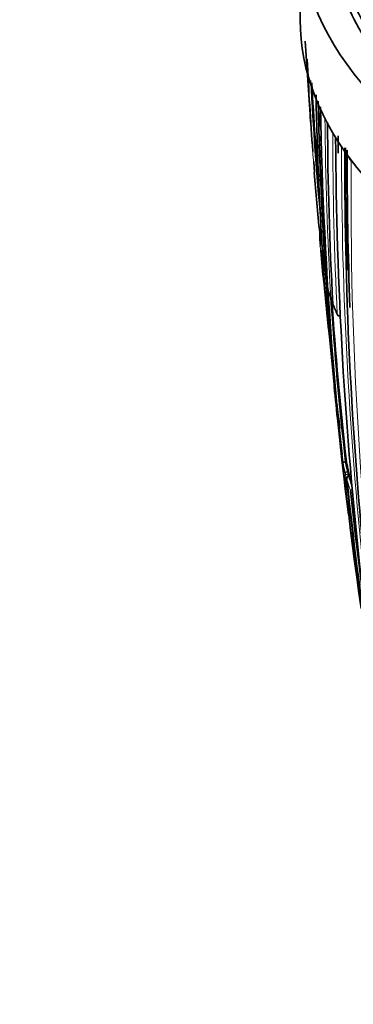
# Model space of a CAD drawing. Units: millimetres. Extents: x 0 to 2467, y 0 to 2763.
# Drawn here: x 550 to 565, y 808 to 853 of the extents above; entities that cross this region are included whole.
import ezdxf
from ezdxf import colors
from ezdxf.entities.mleader import LeaderData, LeaderLine
from ezdxf.math import Vec2, Vec3

# ---------------------------------------------------------------- set-up
doc = ezdxf.new("R2010")
doc.units = ezdxf.units.MM
doc.layers.add('DV5_Défaut', color=7, linetype='Continuous')
doc.layers.add('Défaut', color=7, linetype='Continuous')

# ---------------------------------------------------------------- blocks, each defined once
blk = doc.blocks.new('_DOT')
at = {"color": 0}
blk.add_line((0, 0), (-1, 0), dxfattribs=at)
at = {"color": 0, "const_width": 0.333}
blk.add_lwpolyline([(-0.1665, 0, 1), (0.1665, 0, 1)], format="xyb", close=True, dxfattribs=at)
blk = doc.blocks.new('SE4')
at = {"layer": 'DV5_Défaut', "color": 7, "linetype": 'Continuous', "lineweight": 35}
for p, q in [((563.08, 857.159), (563.08, 853.077)), ((563.313, 852.108), (563.53, 848.784)), ((563.762, 847.757), (563.829, 846.781)), ((563.697, 846.642), (563.732, 846.142)), ((564.011, 842.629), (564.362, 839.021)), ((564.187, 842.12), (564.187, 842.12)), ((565.17, 833.034), (565.121, 833.028)), ((565.121, 833.028), (565.121, 833.028)), ((565.321, 832.391), (565.272, 832.383)), ((565.272, 832.383), (565.272, 832.383))]:
    blk.add_line(p, q, dxfattribs=at)
at = {"layer": 'DV5_Défaut', "color": 7, "linetype": 'Continuous', "lineweight": 18}
for p, q in [((564.952, 847.297), (564.952, 847.297)), ((565.101, 847.07), (565.101, 847.069)), ((565.392, 846.654), (565.392, 846.655)), ((565.218, 832.585), (565.267, 832.593)), ((565.292, 832.45), (565.243, 832.442))]:
    blk.add_line(p, q, dxfattribs=at)
for centre, radius, start, end in [((704.142, 858.624), 140.957, 182.98072, 184.00291), ((699.111, 856.909), 135.82, 182.69717, 184.54695), ((699.51, 856.728), 136.103, 182.70191, 185.38271), ((720.093, 849.59), 155.892, 180.34354, 183.36564), ((724.233, 847.837), 159.678, 179.95458, 182.91678), ((724.652, 847.735), 159.971, 179.99872, 180.74267), ((575.062, 853.777), 12.008, 210.2331, 212.6578), ((750.458, 847.266), 185.506, 179.99072, 192.37143), ((750.331, 847.151), 185.25, 179.96547, 182.33984), ((575.843, 854.289), 12.942, 213.9028, 216.149), ((735.872, 844.943), 170.489, 179.42473, 187.72629), ((572.083, 843.475), 8.119, 184.706, 188.7723), ((572.354, 843.603), 8.3, 190.2897, 191.8324), ((572.291, 843.51), 8.33, 190.629, 192.1737), ((730.554, 851.7), 166.588, 183.71059, 186.44697), ((572.751, 843.361), 8.782, 196.1439, 199.4389), ((730.685, 851.544), 166.596, 183.80682, 186.38127), ((573.235, 843.54), 9.298, 201.1185, 204.3191), ((572.682, 834.387), 7.788, 190.2924, 194.1045), ((572.762, 834.483), 7.779, 190.7814, 194.1201), ((783.333, 856.346), 219.504, 186.23974, 189.20662), ((782.413, 856.052), 218.45, 186.20463, 186.21822), ((573.121, 834.58), 8.151, 195.6403, 198.9086), ((573.054, 834.488), 8.174, 196.0154, 199.7375)]:
    blk.add_arc(centre, radius, start, end, dxfattribs=at)
at = {"layer": 'DV5_Défaut', "color": 7, "linetype": 'Continuous', "lineweight": 35}
for centre, radius, start, end in [((706.784, 857.785), 143.532, 182.59652, 184.2669), ((699.728, 856.744), 136.273, 182.74609, 184.83159), ((712.407, 852.306), 148.634, 181.01674, 184.07145), ((744.998, 853.148), 181.136, 181.19317, 187.13746), ((704.142, 858.624), 140.957, 184.00291, 184.24263), ((668.76, 862.847), 105.772, 187.57749, 187.97517), ((745.476, 852.392), 181.508, 181.02964, 188.23861), ((721.233, 848.937), 156.916, 180.19015, 183.19543), ((667.957, 863.008), 105.077, 188.32503, 188.45731), ((673.076, 862.572), 110.073, 187.76846, 187.79717), ((752.588, 848.549), 187.903, 180.24981, 192.45219), ((755.423, 849.041), 190.629, 180.36953, 180.60696), ((712.688, 852.533), 148.838, 181.97478, 184.09622), ((749.157, 846.594), 184.057, 179.85196, 192.33558), ((751.963, 847.341), 186.836, 180.02103, 181.7255), ((751.268, 846.992), 186.064, 179.95026, 182.14687), ((699.111, 856.909), 135.82, 184.54695, 185.70684), ((704.142, 858.624), 140.957, 186.19098, 186.39582), ((699.728, 856.744), 136.273, 185.56535, 185.60599), ((571.995, 843.467), 8.031, 180.4592, 182.7336), ((564.073, 843.091), 0.1, 182.7468, 185.3207), ((724.697, 858.212), 161.434, 185.37759, 185.45696), ((706.784, 857.785), 143.532, 185.76005, 185.94379), ((724.99, 857.139), 161.636, 185.16281, 185.67484), ((807.235, 864.18), 244.164, 185.15608, 186.18284), ((795.168, 861.524), 231.795, 184.80193, 185.29889), ((724.697, 858.212), 161.434, 185.75763, 186.2361), ((793.735, 861.147), 230.43, 184.77314, 186.63594), ((805.459, 863.673), 242.245, 185.15474, 185.81261), ((706.784, 857.785), 143.532, 186.82028, 187.04994), ((573.021, 843.501), 9.082, 196.8523, 199.8186), ((564.567, 840.454), 0.1, 199.4199, 261.2655), ((745.916, 852.634), 181.827, 183.88875, 186.24566), ((731.567, 851.629), 167.432, 183.84063, 186.37638), ((724.99, 857.139), 161.636, 186.14239, 186.26766), ((564.658, 840.207), 0.1, 183.1942, 201.0978), ((573.833, 843.809), 9.956, 201.4317, 204.4449), ((564.858, 839.73), 0.1, 204.2973, 274.7956), ((724.697, 858.212), 161.434, 186.77906, 187.12112), ((724.99, 857.139), 161.636, 186.77046, 187.1235), ((744.863, 854.84), 181.184, 185.82772, 186.35683), ((807.235, 864.18), 244.164, 186.69972, 186.97044), ((793.735, 861.147), 230.43, 186.65516, 186.92679), ((750.162, 853.536), 186.14, 186.23132, 186.37246), ((572.796, 834.486), 7.763, 190.7803, 194.1182), ((564.038, 832.311), 1.261, 6.3422, 12.9327), ((781.336, 855.897), 217.313, 186.19404, 186.21766), ((573.154, 834.584), 8.134, 195.6389, 197.2802), ((776.524, 854.632), 212.51, 186.05046, 190.32216), ((809.31, 857.791), 245.337, 186.09848, 193.39127)]:
    blk.add_arc(centre, radius, start, end, dxfattribs=at)
for centre, major_axis, ratio, start_param, end_param in [((590.58, 857.159), (27.5, 0), 0.57735, 2.96876, 4.885222), ((590.58, 853.077), (27.5, 0), 0.57735, 3.141593, 4.885222), ((565.194, 847.09), (0.1, -0.0008), 0.571723, 3.138601, 3.515884), ((564.658, 840.207), (0.0998, 0.0056), 0.612019, 3.141593, 3.328571)]:
    blk.add_ellipse(centre, major_axis=major_axis, ratio=ratio, start_param=start_param, end_param=end_param, dxfattribs=at)
at = {"layer": 'DV5_Défaut', "color": 7, "linetype": 'Continuous', "lineweight": 18}
for centre, major_axis, ratio, start_param, end_param in [((565.046, 847.316), (-0.1, 0.0006), 0.572538, 0.357544, 0.912292), ((565.046, 847.316), (-0.1, 0.0005), 0.570175, 0.356797, 0.908297), ((565.194, 847.09), (0.1, -0.0014), 0.581343, 3.146569, 3.519168), ((565.484, 846.676), (-0.1, 0.0008), 0.564732, 0.403065, 1.279448), ((565.484, 846.676), (-0.1, 0.0011), 0.56964, 0.404817, 1.287596), ((564.073, 843.091), (0.0999, 0.0048), 0.815842, 1.605383, 3.176489), ((564.073, 843.091), (0.0996, 0.0093), 0.631802, 3.115561, 4.690437), ((564.567, 840.454), (0.0943, 0.0332), 0.799836, 2.921153, 3.141593), ((564.567, 840.454), (-0.0998, -0.0059), 0.613064, 0.166897, 1.365234), ((564.658, 840.207), (0.0933, 0.036), 0.796709, 2.895879, 3.142965), ((564.858, 839.73), (0.0911, 0.0411), 0.789852, 2.848043, 3.141593), ((564.858, 839.73), (-0.0999, -0.0051), 0.60862, 0.225559, 1.604945), ((565.227, 832.504), (-0.097, -0.0244), 0.807916, 4.604436, 6.175538), ((565.227, 832.504), (-0.0994, -0.0106), 0.63927, 0.082428, 1.657662), ((565.227, 832.504), (0.0161, -0.0987), 0.067102, 0.875421, 2.514008)]:
    blk.add_ellipse(centre, major_axis=major_axis, ratio=ratio, start_param=start_param, end_param=end_param, dxfattribs=at)
at = {"layer": 'DV5_Défaut', "color": 7, "linetype": 'Continuous', "lineweight": 35}
for points, knots in [([(592.235, 842.144), (591.305, 842.118), (590.378, 842.121), (588.524, 842.181), (587.597, 842.24), (584.861, 842.495), (583.087, 842.772), (580.501, 843.351), (579.649, 843.572), (578.007, 844.06), (577.212, 844.327), (575.675, 844.907), (574.933, 845.219), (573.86, 845.722), (573.509, 845.895), (572.821, 846.254), (572.483, 846.439), (570.849, 847.387), (569.699, 848.213), (568.199, 849.549), (567.736, 850.012), (566.892, 850.969), (566.517, 851.455), (565.53, 852.941), (565.055, 853.965), (564.692, 855.288), (564.631, 855.554), (564.533, 856.087), (564.497, 856.354), (564.423, 857.155), (564.422, 857.69), (564.47, 858.226)], [0, 0, 0, 0, 0.0625, 0.0625, 0.125, 0.125, 0.25, 0.25, 0.3125, 0.3125, 0.375, 0.375, 0.4375, 0.4375, 0.46875, 0.46875, 0.5, 0.5, 0.625, 0.625, 0.6875, 0.6875, 0.75, 0.75, 0.875, 0.875, 0.90625, 0.90625, 0.9375, 0.9375, 1, 1, 1, 1]), ([(564.686, 858.455), (564.638, 857.923), (564.639, 857.392), (564.712, 856.598), (564.748, 856.333), (564.845, 855.805), (564.905, 855.54), (565.265, 854.229), (565.737, 853.212), (566.716, 851.739), (567.088, 851.256), (567.925, 850.308), (568.384, 849.849), (569.872, 848.523), (571.013, 847.703), (572.633, 846.764), (572.968, 846.58), (573.651, 846.224), (573.999, 846.052), (575.064, 845.553), (575.8, 845.244), (577.324, 844.669), (578.112, 844.404), (579.741, 843.92), (580.586, 843.7), (583.151, 843.126), (584.911, 842.852), (587.624, 842.598), (588.544, 842.54), (590.382, 842.48), (591.303, 842.478), (592.224, 842.504)], [0, 0, 0, 0, 0.0625, 0.0625, 0.09375, 0.09375, 0.125, 0.125, 0.25, 0.25, 0.3125, 0.3125, 0.375, 0.375, 0.5, 0.5, 0.53125, 0.53125, 0.5625, 0.5625, 0.625, 0.625, 0.6875, 0.6875, 0.75, 0.75, 0.875, 0.875, 0.9375, 0.9375, 1, 1, 1, 1]), ([(564.057, 843.429), (564.049, 843.428), (564.04, 843.427), (564.032, 843.426), (564.024, 843.425), (564.017, 843.424), (564.01, 843.423), (564.001, 843.422), (563.993, 843.42), (563.987, 843.418), (563.978, 843.415), (563.972, 843.413), (563.968, 843.41), (563.965, 843.408), (563.964, 843.405), (563.964, 843.403), (563.964, 843.403), (563.964, 843.403), (563.964, 843.403)], [0, 0, 0, 0, 0.133476, 0.133476, 0.133476, 0.265732, 0.265732, 0.265732, 0.457575, 0.457575, 0.457575, 0.733708, 0.733708, 0.733708, 0.989718, 0.989718, 0.989718, 1, 1, 1, 1]), ([(563.991, 842.809), (563.991, 842.81), (563.991, 842.811), (563.991, 842.811), (563.99, 842.825), (563.991, 842.84), (563.993, 842.854), (563.996, 842.87), (564.001, 842.887), (564.009, 842.901), (564.014, 842.912), (564.022, 842.922), (564.031, 842.931), (564.038, 842.937), (564.045, 842.942), (564.053, 842.946), (564.061, 842.95), (564.07, 842.952), (564.079, 842.953)], [0, 0, 0, 0, 0.010744, 0.010744, 0.010744, 0.240459, 0.240459, 0.240459, 0.510432, 0.510432, 0.510432, 0.710363, 0.710363, 0.710363, 0.854633, 0.854633, 0.854633, 1, 1, 1, 1]), ([(564.059, 842.237), (564.059, 842.237), (564.059, 842.237), (564.059, 842.238), (564.059, 842.24), (564.062, 842.242), (564.066, 842.245), (564.071, 842.248), (564.078, 842.251), (564.088, 842.254), (564.095, 842.256), (564.103, 842.258), (564.113, 842.261), (564.12, 842.262), (564.127, 842.263), (564.136, 842.265), (564.144, 842.266), (564.153, 842.267), (564.161, 842.268)], [0, 0, 0, 0, 0.010346, 0.010346, 0.010346, 0.262498, 0.262498, 0.262498, 0.537689, 0.537689, 0.537689, 0.730754, 0.730754, 0.730754, 0.864776, 0.864776, 0.864776, 1, 1, 1, 1]), ([(564.126, 842.08), (564.123, 842.075), (564.12, 842.071), (564.118, 842.066), (564.111, 842.051), (564.106, 842.035), (564.104, 842.018), (564.102, 842.004), (564.102, 841.989), (564.104, 841.975), (564.104, 841.974), (564.104, 841.974), (564.104, 841.973)], [0, 0, 0, 0, 0.140126, 0.140126, 0.140126, 0.593413, 0.593413, 0.593413, 0.982085, 0.982085, 0.982085, 1, 1, 1, 1]), ([(564.23, 841.901), (564.221, 841.9), (564.212, 841.897), (564.204, 841.893), (564.2, 841.891), (564.197, 841.888), (564.193, 841.886)], [0, 0, 0, 0, 0.678974, 0.678974, 0.678974, 1, 1, 1, 1]), ([(565.019, 832.995), (565.019, 832.995), (565.019, 832.995), (565.019, 832.995), (565.02, 832.997), (565.022, 833), (565.026, 833.002), (565.031, 833.005), (565.038, 833.008), (565.048, 833.012), (565.055, 833.014), (565.063, 833.016), (565.073, 833.019), (565.08, 833.02), (565.087, 833.022), (565.095, 833.023), (565.103, 833.025), (565.112, 833.026), (565.121, 833.028)], [0, 0, 0, 0, 0.010281, 0.010281, 0.010281, 0.26613, 0.26613, 0.26613, 0.542472, 0.542472, 0.542472, 0.734369, 0.734369, 0.734369, 0.866572, 0.866572, 0.866572, 1, 1, 1, 1]), ([(565.198, 832.232), (565.198, 832.233), (565.198, 832.234), (565.197, 832.234), (565.195, 832.248), (565.194, 832.263), (565.195, 832.277), (565.196, 832.293), (565.2, 832.31), (565.206, 832.325), (565.211, 832.337), (565.218, 832.348), (565.226, 832.357), (565.232, 832.363), (565.239, 832.369), (565.246, 832.374), (565.254, 832.378), (565.263, 832.382), (565.272, 832.383)], [0, 0, 0, 0, 0.010747, 0.010747, 0.010747, 0.240715, 0.240715, 0.240715, 0.510454, 0.510454, 0.510454, 0.710308, 0.710308, 0.710308, 0.854607, 0.854607, 0.854607, 1, 1, 1, 1]), ([(565.361, 831.727), (565.361, 831.727), (565.361, 831.727), (565.361, 831.727), (565.362, 831.73), (565.366, 831.732), (565.371, 831.735), (565.377, 831.739), (565.385, 831.742), (565.396, 831.746), (565.403, 831.749), (565.412, 831.752), (565.423, 831.755), (565.426, 831.756), (565.429, 831.757), (565.433, 831.758)], [0, 0, 0, 0, 0.01304, 0.01304, 0.01304, 0.331864, 0.331864, 0.331864, 0.679517, 0.679517, 0.679517, 0.922926, 0.922926, 0.922926, 1, 1, 1, 1])]:
    blk.add_open_spline(points, degree=3, knots=knots, dxfattribs=at)

msp = doc.modelspace()

# ---------------------------------------------------------------- block references
at = {"layer": 'Défaut'}
msp.add_blockref('SE4', (0, 0), dxfattribs=at)

# ---------------------------------------------------------------- leaders
at = {"layer": 'Défaut', "color": 7, "linetype": 'Continuous', "lineweight": 18}
ml = msp.add_multileader_mtext('Standard', dxfattribs=at)
ml.set_content('{\\pxsm0.9;\\fSolid Edge ISO|b1||i0||c0|p34;\\W1.;13/01/2022\\P}', color=256)
ml.set_leader_properties()
ml.set_arrow_properties(name='DOT')
ml.build(insert=Vec2(0, 0))
ml.multileader.update_dxf_attribs({"leader_type": 0, "dogleg_length": 0, "arrow_head_size": 12})
ctx = ml.context
ctx.base_point, ctx.char_height, ctx.arrow_head_size, ctx.landing_gap_size = Vec3(2379.321, 2755.909), 12, 12, 4.2
notes = []
notes.append((ctx, [(0, (0, 0, 0), (0, 0), (1, 0), 1, [])]))
ctx.mtext.insert = Vec3(2381.321, 2762.029)
for ctx, leaders in notes:
    for number, flags, end, landing, length, lines in leaders:
        leader = LeaderData()
        leader.index, (leader.has_last_leader_line, leader.has_dogleg_vector, leader.attachment_direction) = number, flags
        leader.last_leader_point, leader.dogleg_vector, leader.dogleg_length = Vec3(end), Vec3(landing), length
        for number, points, colour, breaks in lines:
            line = LeaderLine()
            line.index, line.vertices, line.color, line.breaks = number, Vec3.list(points), colors.encode_raw_color(colour), breaks
            leader.lines.append(line)
        ctx.leaders.append(leader)

doc.saveas('drawing.dxf')
